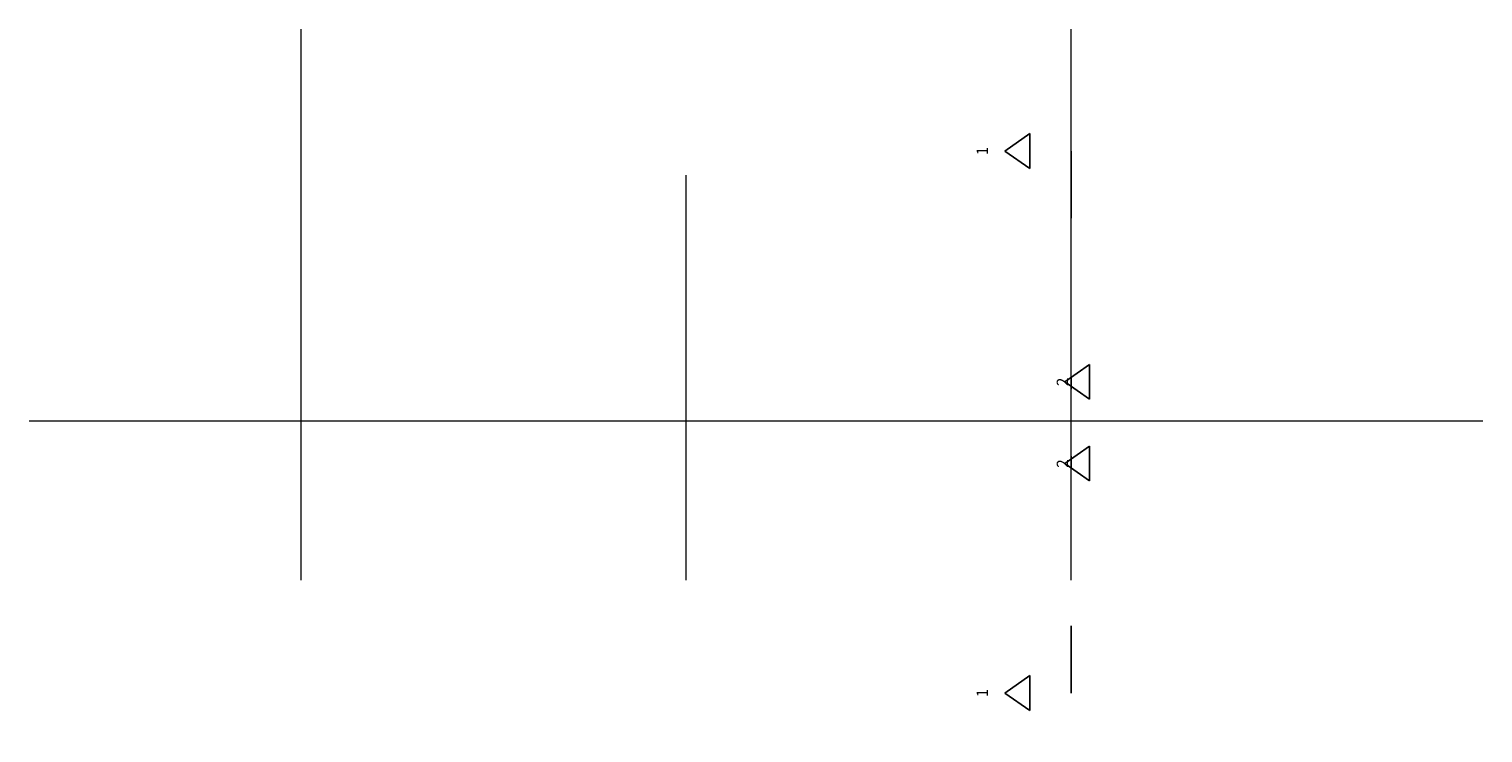
# Model space of a CAD drawing. Units: metres. Extents: x 3.91 to 6.1, y 1.75 to 2.81.
import ezdxf

# ---------------------------------------------------------------- set-up
doc = ezdxf.new("R2010")
doc.units = ezdxf.units.M
doc.linetypes.add('AUSGEZOGEN', pattern=[0])
doc.linetypes.add('STRICHPUNKT2_S5', pattern=[0.048, 0.035, -0.013])
doc.layers.add('_36588', color=7, linetype='Continuous')
doc.layers.add('Hilfskonstruktion', color=52, linetype='AUSGEZOGEN', lineweight=13)
doc.layers.add('Standard', color=7, linetype='AUSGEZOGEN', lineweight=13)
doc.styles.add('ARIAL', font='arial.ttf')

# ---------------------------------------------------------------- blocks, each defined once
blk = doc.blocks.new('NSY201')
at = {"color": 0, "linetype": 'ByBlock', "lineweight": -2}
for p, q in [((0.00525, 0.0075), (-0.00525, 0.0075)), ((-0.00525, 0.0075), (0, 0)), ((0, 0), (0.00525, 0.0075))]:
    blk.add_line(p, q, dxfattribs=at)

msp = doc.modelspace()

# ---------------------------------------------------------------- linework, layer by layer
at = {"layer": '_36588', "color": 7, "linetype": 'STRICHPUNKT2_S5', "lineweight": 25, "transparency": 33554687}
for p, q in [((5.4845, 2.5291), (5.4845, 2.6891)), ((5.4845, 2.5281), (5.4845, 2.5291)), ((5.4845, 2.2715), (5.4845, 2.2875)), ((5.4845, 2.2705), (5.4845, 2.2715)), ((5.4845, 2.1686), (5.4845, 2.1696)), ((5.4845, 2.1686), (5.4845, 2.1526)), ((5.4845, 1.9129), (5.4845, 1.9139)), ((5.4845, 1.9129), (5.4845, 1.7529))]:
    msp.add_line(p, q, dxfattribs=at)
at = {"layer": 'Hilfskonstruktion', "transparency": 33554687}
for p, q in [((4.3245, 1.9828), (4.3245, 2.8128)), ((5.4845, 1.9828), (5.4845, 2.8128)), ((4.9045, 1.9828), (4.9045, 2.5928)), ((3.9145, 2.2228), (6.1045, 2.2228))]:
    msp.add_line(p, q, dxfattribs=at)

# ---------------------------------------------------------------- block references
at = {"layer": '_36588', "color": 7, "linetype": 'AUSGEZOGEN', "lineweight": 25, "transparency": 33554687, "xscale": 5, "yscale": 5, "zscale": 5, "rotation": 270}
for p in [(5.3845, 2.6291), (5.4745, 2.2815), (5.4745, 2.1586), (5.3845, 1.8129)]:
    msp.add_blockref('NSY201', p, dxfattribs=at)

# ---------------------------------------------------------------- texts
at = {"layer": 'Standard', "color": 7, "linetype": 'AUSGEZOGEN', "lineweight": 13, "transparency": 33554687, "char_height": 0.01708, "attachment_point": 5, "rotation": 90, "style": 'ARIAL'}
for s, insert, width in [('\\W0.90;1', (5.3504, 2.6291), 0.021083), ('\\W0.99;2', (5.4711, 2.2815), 0.021834), ('\\W0.99;2', (5.4711, 2.1586), 0.021834), ('\\W0.90;1', (5.3504, 1.8129), 0.021083)]:
    msp.add_mtext(s, dxfattribs=dict(at, insert=insert, width=width))

doc.saveas('drawing.dxf')
